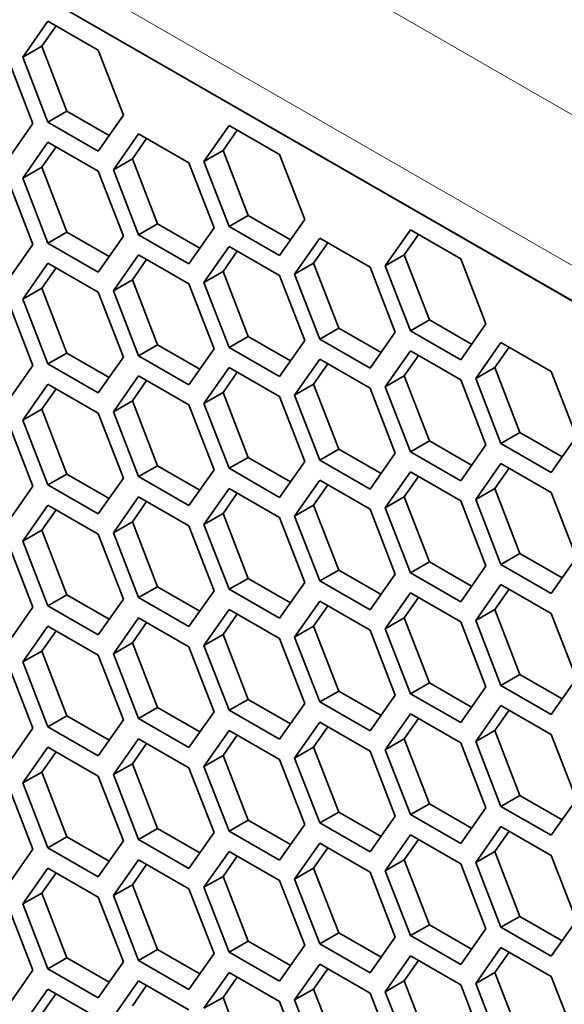
# Model space of a CAD drawing. Units: inches. Extents: x 0 to 17, y 0 to 11.
# Drawn here: x 12.9 to 13.1, y 8.5 to 8.8 of the extents above; entities that cross this region are included whole.
import ezdxf

# ---------------------------------------------------------------- set-up
doc = ezdxf.new("R2010")
doc.units = ezdxf.units.IN
doc.header["$LTSCALE"] = 0.75
doc.header["$MEASUREMENT"] = 0
doc.layers.add('Visible', color=7, linetype='Continuous', lineweight=35)
doc.layers.add('Visible Narrow', color=7, linetype='Continuous', lineweight=18)

msp = doc.modelspace()

# ---------------------------------------------------------------- linework, layer by layer
at = {"layer": 'Visible', "extrusion": (0, 0.817547, 0.575862)}
for p, q in [((13.21035, 8.63864), (11.68418, 9.5175)), ((11.69007, 9.51409), (13.21035, 8.63862)), ((12.91518, 8.80111), (12.90668, 8.78898)), ((12.93219, 8.79131), (12.91518, 8.80111)), ((12.91791, 8.79954), (12.9131, 8.79267)), ((12.9131, 8.79267), (12.90668, 8.78898)), ((12.9131, 8.79267), (12.92161, 8.77074)), ((12.9407, 8.76938), (12.93219, 8.79131)), ((12.91008, 8.76658), (12.90157, 8.78851)), ((12.90668, 8.78898), (12.91518, 8.76704)), ((12.92161, 8.77074), (12.91518, 8.76704)), ((12.92161, 8.77074), (12.93589, 8.76252)), ((12.91518, 8.76704), (12.93219, 8.75725)), ((12.93219, 8.75725), (12.9407, 8.76938)), ((12.90157, 8.75444), (12.91008, 8.76658)), ((12.97642, 8.76585), (12.96791, 8.75371)), ((12.97915, 8.76427), (12.97434, 8.75741)), ((12.99343, 8.75605), (12.97642, 8.76585)), ((12.91518, 8.76023), (12.90668, 8.7481)), ((12.93219, 8.75044), (12.91518, 8.76023)), ((12.9458, 8.76304), (12.9373, 8.7509)), ((12.94853, 8.76147), (12.94372, 8.7546)), ((12.96281, 8.75324), (12.9458, 8.76304)), ((12.91791, 8.75866), (12.9131, 8.7518)), ((12.97434, 8.75741), (12.96791, 8.75371)), ((12.97434, 8.75741), (12.98284, 8.73548)), ((12.94372, 8.7546), (12.9373, 8.7509)), ((12.94372, 8.7546), (12.95223, 8.73267)), ((12.96791, 8.75371), (12.97642, 8.73178)), ((13.00194, 8.73412), (12.99343, 8.75605)), ((12.9131, 8.7518), (12.90668, 8.7481)), ((12.9131, 8.7518), (12.92161, 8.72987)), ((12.9407, 8.72851), (12.93219, 8.75044)), ((12.9373, 8.7509), (12.9458, 8.72897)), ((12.97132, 8.73131), (12.96281, 8.75324)), ((12.91008, 8.7257), (12.90157, 8.74763)), ((12.90668, 8.7481), (12.91518, 8.72617)), ((12.98284, 8.73548), (12.97642, 8.73178)), ((12.98284, 8.73548), (12.99713, 8.72725)), ((12.99343, 8.72199), (13.00194, 8.73412)), ((12.95223, 8.73267), (12.9458, 8.72897)), ((12.95223, 8.73267), (12.96651, 8.72445)), ((12.96281, 8.71918), (12.97132, 8.73131)), ((12.97642, 8.73178), (12.99343, 8.72199)), ((13.03766, 8.73058), (13.02915, 8.71845)), ((13.05467, 8.72078), (13.03766, 8.73058)), ((12.92161, 8.72987), (12.91518, 8.72617)), ((12.92161, 8.72987), (12.93589, 8.72164)), ((12.93219, 8.71637), (12.9407, 8.72851)), ((12.9458, 8.72897), (12.96281, 8.71918)), ((13.00704, 8.72777), (12.99853, 8.71564)), ((13.02405, 8.71798), (13.00704, 8.72777)), ((13.04039, 8.72901), (13.03557, 8.72214)), ((12.90157, 8.71356), (12.91008, 8.7257)), ((12.91518, 8.72617), (12.93219, 8.71637)), ((12.97642, 8.72497), (12.96791, 8.71283)), ((12.99343, 8.71517), (12.97642, 8.72497)), ((13.00977, 8.7262), (13.00496, 8.71934)), ((12.9458, 8.72216), (12.9373, 8.71003)), ((12.94853, 8.72059), (12.94372, 8.71373)), ((12.96281, 8.71237), (12.9458, 8.72216)), ((12.97915, 8.7234), (12.97434, 8.71653)), ((13.03557, 8.72214), (13.02915, 8.71845)), ((13.03557, 8.72214), (13.04408, 8.70022)), ((13.06317, 8.69886), (13.05467, 8.72078)), ((12.91518, 8.71935), (12.90668, 8.70722)), ((12.91791, 8.71778), (12.9131, 8.71092)), ((12.93219, 8.70956), (12.91518, 8.71935)), ((13.00496, 8.71934), (12.99853, 8.71564)), ((13.00496, 8.71934), (13.01346, 8.69741)), ((13.03255, 8.69605), (13.02405, 8.71798)), ((13.02915, 8.71845), (13.03766, 8.69652)), ((12.94372, 8.71373), (12.9373, 8.71003)), ((12.94372, 8.71373), (12.95223, 8.6918)), ((12.97434, 8.71653), (12.96791, 8.71283)), ((12.97434, 8.71653), (12.98284, 8.6946)), ((13.00194, 8.69324), (12.99343, 8.71517)), ((12.99853, 8.71564), (13.00704, 8.69371)), ((12.9131, 8.71092), (12.90668, 8.70722)), ((12.9131, 8.71092), (12.92161, 8.68899)), ((12.97132, 8.69044), (12.96281, 8.71237)), ((12.96791, 8.71283), (12.97642, 8.6909)), ((12.90668, 8.70722), (12.91518, 8.68529)), ((12.9407, 8.68763), (12.93219, 8.70956)), ((12.9373, 8.71003), (12.9458, 8.6881)), ((12.91008, 8.68482), (12.90157, 8.70675)), ((13.01346, 8.69741), (13.00704, 8.69371)), ((13.01346, 8.69741), (13.02774, 8.68918)), ((13.04408, 8.70022), (13.03766, 8.69652)), ((13.04408, 8.70022), (13.05836, 8.69199)), ((13.05467, 8.68672), (13.06317, 8.69886)), ((12.98284, 8.6946), (12.97642, 8.6909)), ((12.98284, 8.6946), (12.99713, 8.68638)), ((13.00704, 8.69371), (13.02405, 8.68391)), ((13.02405, 8.68391), (13.03255, 8.69605)), ((13.03766, 8.69652), (13.05467, 8.68672)), ((12.95223, 8.6918), (12.9458, 8.6881)), ((12.95223, 8.6918), (12.96651, 8.68357)), ((12.96281, 8.6783), (12.97132, 8.69044)), ((12.97642, 8.6909), (12.99343, 8.68111)), ((12.99343, 8.68111), (13.00194, 8.69324)), ((13.06828, 8.69251), (13.05977, 8.68037)), ((13.071, 8.69094), (13.06619, 8.68407)), ((13.08529, 8.68271), (13.06828, 8.69251)), ((12.92161, 8.68899), (12.91518, 8.68529)), ((12.92161, 8.68899), (12.93589, 8.68076)), ((12.93219, 8.67549), (12.9407, 8.68763)), ((12.9458, 8.6881), (12.96281, 8.6783)), ((13.03766, 8.6897), (13.02915, 8.67757)), ((13.04039, 8.68813), (13.03557, 8.68127)), ((13.05467, 8.67991), (13.03766, 8.6897)), ((12.90157, 8.67269), (12.91008, 8.68482)), ((12.91518, 8.68529), (12.93219, 8.67549)), ((12.97642, 8.68409), (12.96791, 8.67196)), ((12.99343, 8.6743), (12.97642, 8.68409)), ((13.00704, 8.6869), (12.99853, 8.67476)), ((13.00977, 8.68533), (13.00496, 8.67846)), ((13.02405, 8.6771), (13.00704, 8.6869)), ((13.06619, 8.68407), (13.05977, 8.68037)), ((13.06619, 8.68407), (13.0747, 8.66214)), ((12.9458, 8.68128), (12.9373, 8.66915)), ((12.96281, 8.67149), (12.9458, 8.68128)), ((12.97915, 8.68252), (12.97434, 8.67565)), ((13.03557, 8.68127), (13.02915, 8.67757)), ((13.03557, 8.68127), (13.04408, 8.65934)), ((13.09379, 8.66078), (13.08529, 8.68271)), ((12.91518, 8.67848), (12.90668, 8.66634)), ((12.93219, 8.66868), (12.91518, 8.67848)), ((12.94853, 8.67971), (12.94372, 8.67285)), ((13.00496, 8.67846), (12.99853, 8.67476)), ((13.00496, 8.67846), (13.01346, 8.65653)), ((13.03255, 8.65517), (13.02405, 8.6771)), ((13.02915, 8.67757), (13.03766, 8.65564)), ((13.06317, 8.65798), (13.05467, 8.67991)), ((13.05977, 8.68037), (13.06828, 8.65845)), ((12.91791, 8.6769), (12.9131, 8.67004)), ((12.97434, 8.67565), (12.96791, 8.67196)), ((12.97434, 8.67565), (12.98284, 8.65372)), ((13.00194, 8.65236), (12.99343, 8.6743)), ((12.99853, 8.67476), (13.00704, 8.65283)), ((12.94372, 8.67285), (12.9373, 8.66915)), ((12.94372, 8.67285), (12.95223, 8.65092)), ((12.97132, 8.64956), (12.96281, 8.67149)), ((12.96791, 8.67196), (12.97642, 8.65003)), ((12.9131, 8.67004), (12.90668, 8.66634)), ((12.9131, 8.67004), (12.92161, 8.64811)), ((12.9407, 8.64675), (12.93219, 8.66868)), ((12.9373, 8.66915), (12.9458, 8.64722)), ((12.91008, 8.64395), (12.90157, 8.66587)), ((12.90668, 8.66634), (12.91518, 8.64441)), ((13.0747, 8.66214), (13.06828, 8.65845)), ((13.0747, 8.66214), (13.08898, 8.65392)), ((13.08529, 8.64865), (13.09379, 8.66078)), ((13.04408, 8.65934), (13.03766, 8.65564)), ((13.04408, 8.65934), (13.05836, 8.65111)), ((13.05467, 8.64584), (13.06317, 8.65798)), ((13.06828, 8.65845), (13.08529, 8.64865)), ((13.01346, 8.65653), (13.00704, 8.65283)), ((13.01346, 8.65653), (13.02774, 8.64831)), ((13.02405, 8.64304), (13.03255, 8.65517)), ((13.03766, 8.65564), (13.05467, 8.64584)), ((12.95223, 8.65092), (12.9458, 8.64722)), ((12.95223, 8.65092), (12.96651, 8.64269)), ((12.98284, 8.65372), (12.97642, 8.65003)), ((12.98284, 8.65372), (12.99713, 8.6455)), ((12.99343, 8.64023), (13.00194, 8.65236)), ((13.00704, 8.65283), (13.02405, 8.64304)), ((13.06828, 8.65163), (13.05977, 8.6395)), ((13.08529, 8.64184), (13.06828, 8.65163)), ((12.92161, 8.64811), (12.91518, 8.64441)), ((12.92161, 8.64811), (12.93589, 8.63989)), ((12.9458, 8.64722), (12.96281, 8.63742)), ((12.96281, 8.63742), (12.97132, 8.64956)), ((12.97642, 8.65003), (12.99343, 8.64023)), ((13.03766, 8.64883), (13.02915, 8.63669)), ((13.04039, 8.64725), (13.03557, 8.64039)), ((13.05467, 8.63903), (13.03766, 8.64883)), ((13.071, 8.65006), (13.06619, 8.6432)), ((12.90157, 8.63181), (12.91008, 8.64395)), ((12.91518, 8.64441), (12.93219, 8.63462)), ((12.93219, 8.63462), (12.9407, 8.64675)), ((13.00704, 8.64602), (12.99853, 8.63388)), ((13.00977, 8.64445), (13.00496, 8.63758)), ((13.02405, 8.63622), (13.00704, 8.64602)), ((12.97642, 8.64321), (12.96791, 8.63108)), ((12.97915, 8.64164), (12.97434, 8.63478)), ((12.99343, 8.63342), (12.97642, 8.64321)), ((13.06619, 8.6432), (13.05977, 8.6395)), ((13.06619, 8.6432), (13.0747, 8.62127)), ((13.09379, 8.61991), (13.08529, 8.64184)), ((12.91518, 8.6376), (12.90668, 8.62547)), ((12.93219, 8.6278), (12.91518, 8.6376)), ((12.9458, 8.64041), (12.9373, 8.62827)), ((12.94853, 8.63884), (12.94372, 8.63197)), ((12.96281, 8.63061), (12.9458, 8.64041)), ((13.00496, 8.63758), (12.99853, 8.63388)), ((13.00496, 8.63758), (13.01346, 8.61565)), ((13.03557, 8.64039), (13.02915, 8.63669)), ((13.03557, 8.64039), (13.04408, 8.61846)), ((13.06317, 8.6171), (13.05467, 8.63903)), ((13.05977, 8.6395), (13.06828, 8.61757)), ((12.91791, 8.63603), (12.9131, 8.62916)), ((12.97434, 8.63478), (12.96791, 8.63108)), ((12.97434, 8.63478), (12.98284, 8.61285)), ((12.99853, 8.63388), (13.00704, 8.61196)), ((13.03255, 8.61429), (13.02405, 8.63622)), ((13.02915, 8.63669), (13.03766, 8.61476)), ((12.94372, 8.63197), (12.9373, 8.62827)), ((12.94372, 8.63197), (12.95223, 8.61004)), ((12.97132, 8.60868), (12.96281, 8.63061)), ((12.96791, 8.63108), (12.97642, 8.60915)), ((13.00194, 8.61149), (12.99343, 8.63342)), ((12.9131, 8.62916), (12.90668, 8.62547)), ((12.9131, 8.62916), (12.92161, 8.60723)), ((12.9407, 8.60587), (12.93219, 8.6278)), ((12.9373, 8.62827), (12.9458, 8.60634)), ((12.91008, 8.60307), (12.90157, 8.625)), ((12.90668, 8.62547), (12.91518, 8.60354)), ((13.0747, 8.62127), (13.06828, 8.61757)), ((13.0747, 8.62127), (13.08898, 8.61304)), ((13.04408, 8.61846), (13.03766, 8.61476)), ((13.04408, 8.61846), (13.05836, 8.61024)), ((13.06828, 8.61757), (13.08529, 8.60777)), ((13.08529, 8.60777), (13.09379, 8.61991)), ((13.01346, 8.61565), (13.00704, 8.61196)), ((13.01346, 8.61565), (13.02774, 8.60743)), ((13.02405, 8.60216), (13.03255, 8.61429)), ((13.03766, 8.61476), (13.05467, 8.60497)), ((13.05467, 8.60497), (13.06317, 8.6171)), ((12.98284, 8.61285), (12.97642, 8.60915)), ((12.98284, 8.61285), (12.99713, 8.60462)), ((12.99343, 8.59935), (13.00194, 8.61149)), ((13.00704, 8.61196), (13.02405, 8.60216)), ((13.06828, 8.61075), (13.05977, 8.59862)), ((13.08529, 8.60096), (13.06828, 8.61075)), ((12.92161, 8.60723), (12.91518, 8.60354)), ((12.92161, 8.60723), (12.93589, 8.59901)), ((12.95223, 8.61004), (12.9458, 8.60634)), ((12.95223, 8.61004), (12.96651, 8.60182)), ((12.96281, 8.59655), (12.97132, 8.60868)), ((12.97642, 8.60915), (12.99343, 8.59935)), ((13.03766, 8.60795), (13.02915, 8.59581)), ((13.05467, 8.59815), (13.03766, 8.60795)), ((13.071, 8.60918), (13.06619, 8.60232)), ((12.93219, 8.59374), (12.9407, 8.60587)), ((12.9458, 8.60634), (12.96281, 8.59655)), ((13.00704, 8.60514), (12.99853, 8.59301)), ((13.02405, 8.59535), (13.00704, 8.60514)), ((13.04039, 8.60638), (13.03557, 8.59951)), ((12.90157, 8.59093), (12.91008, 8.60307)), ((12.91518, 8.60354), (12.93219, 8.59374)), ((12.97642, 8.60234), (12.96791, 8.5902)), ((12.97915, 8.60076), (12.97434, 8.5939)), ((12.99343, 8.59254), (12.97642, 8.60234)), ((13.00977, 8.60357), (13.00496, 8.59671)), ((13.06619, 8.60232), (13.05977, 8.59862)), ((13.06619, 8.60232), (13.0747, 8.58039)), ((13.09379, 8.57903), (13.08529, 8.60096)), ((12.9458, 8.59953), (12.9373, 8.58739)), ((12.94853, 8.59796), (12.94372, 8.59109)), ((12.96281, 8.58973), (12.9458, 8.59953)), ((13.03557, 8.59951), (13.02915, 8.59581)), ((13.03557, 8.59951), (13.04408, 8.57758)), ((13.06317, 8.57622), (13.05467, 8.59815)), ((13.05977, 8.59862), (13.06828, 8.57669)), ((12.91518, 8.59672), (12.90668, 8.58459)), ((12.91791, 8.59515), (12.9131, 8.58829)), ((12.93219, 8.58693), (12.91518, 8.59672)), ((12.97434, 8.5939), (12.96791, 8.5902)), ((12.97434, 8.5939), (12.98284, 8.57197)), ((13.00496, 8.59671), (12.99853, 8.59301)), ((13.00496, 8.59671), (13.01346, 8.57478)), ((13.03255, 8.57342), (13.02405, 8.59535)), ((13.02915, 8.59581), (13.03766, 8.57388)), ((12.94372, 8.59109), (12.9373, 8.58739)), ((12.94372, 8.59109), (12.95223, 8.56916)), ((13.00194, 8.57061), (12.99343, 8.59254)), ((12.99853, 8.59301), (13.00704, 8.57108)), ((12.9131, 8.58829), (12.90668, 8.58459)), ((12.9131, 8.58829), (12.92161, 8.56636)), ((12.9373, 8.58739), (12.9458, 8.56546)), ((12.97132, 8.5678), (12.96281, 8.58973)), ((12.96791, 8.5902), (12.97642, 8.56827)), ((12.91008, 8.56219), (12.90157, 8.58412)), ((12.90668, 8.58459), (12.91518, 8.56266)), ((12.9407, 8.565), (12.93219, 8.58693)), ((13.04408, 8.57758), (13.03766, 8.57388)), ((13.04408, 8.57758), (13.05836, 8.56936)), ((13.0747, 8.58039), (13.06828, 8.57669)), ((13.0747, 8.58039), (13.08898, 8.57217)), ((13.08529, 8.5669), (13.09379, 8.57903)), ((13.01346, 8.57478), (13.00704, 8.57108)), ((13.01346, 8.57478), (13.02774, 8.56655)), ((13.05467, 8.56409), (13.06317, 8.57622)), ((13.06828, 8.57669), (13.08529, 8.5669)), ((12.98284, 8.57197), (12.97642, 8.56827)), ((12.98284, 8.57197), (12.99713, 8.56375)), ((12.99343, 8.55847), (13.00194, 8.57061)), ((13.00704, 8.57108), (13.02405, 8.56128)), ((13.02405, 8.56128), (13.03255, 8.57342)), ((13.03766, 8.57388), (13.05467, 8.56409)), ((12.95223, 8.56916), (12.9458, 8.56546)), ((12.95223, 8.56916), (12.96651, 8.56094)), ((12.96281, 8.55567), (12.97132, 8.5678)), ((12.97642, 8.56827), (12.99343, 8.55847)), ((13.06828, 8.56988), (13.05977, 8.55774)), ((13.071, 8.56831), (13.06619, 8.56144)), ((13.08529, 8.56008), (13.06828, 8.56988)), ((12.92161, 8.56636), (12.91518, 8.56266)), ((12.92161, 8.56636), (12.93589, 8.55813)), ((12.93219, 8.55286), (12.9407, 8.565)), ((12.9458, 8.56546), (12.96281, 8.55567)), ((13.00704, 8.56427), (12.99853, 8.55213)), ((13.02405, 8.55447), (13.00704, 8.56427)), ((13.03766, 8.56707), (13.02915, 8.55494)), ((13.04039, 8.5655), (13.03557, 8.55864)), ((13.05467, 8.55728), (13.03766, 8.56707)), ((12.90157, 8.55006), (12.91008, 8.56219)), ((12.91518, 8.56266), (12.93219, 8.55286)), ((12.97642, 8.56146), (12.96791, 8.54932)), ((12.99343, 8.55166), (12.97642, 8.56146)), ((13.00977, 8.56269), (13.00496, 8.55583)), ((13.06619, 8.56144), (13.05977, 8.55774)), ((13.06619, 8.56144), (13.0747, 8.53951)), ((12.9458, 8.55865), (12.9373, 8.54652)), ((12.96281, 8.54886), (12.9458, 8.55865)), ((12.97915, 8.55989), (12.97434, 8.55302)), ((13.03557, 8.55864), (13.02915, 8.55494)), ((13.03557, 8.55864), (13.04408, 8.5367)), ((13.06317, 8.53535), (13.05467, 8.55728)), ((13.05977, 8.55774), (13.06828, 8.53581)), ((13.09379, 8.53815), (13.08529, 8.56008)), ((12.91518, 8.55584), (12.90668, 8.54371)), ((12.91791, 8.55427), (12.9131, 8.54741)), ((12.93219, 8.54605), (12.91518, 8.55584)), ((12.94853, 8.55708), (12.94372, 8.55022)), ((13.00496, 8.55583), (12.99853, 8.55213)), ((13.00496, 8.55583), (13.01346, 8.5339)), ((13.03255, 8.53254), (13.02405, 8.55447)), ((13.02915, 8.55494), (13.03766, 8.53301)), ((12.97434, 8.55302), (12.96791, 8.54932)), ((12.97434, 8.55302), (12.98284, 8.53109)), ((13.00194, 8.52973), (12.99343, 8.55166)), ((12.99853, 8.55213), (13.00704, 8.5302)), ((12.9131, 8.54741), (12.90668, 8.54371)), ((12.9131, 8.54741), (12.92161, 8.52548)), ((12.94372, 8.55022), (12.9373, 8.54652)), ((12.94372, 8.55022), (12.95223, 8.52829)), ((12.97132, 8.52693), (12.96281, 8.54886)), ((12.96791, 8.54932), (12.97642, 8.52739)), ((12.9407, 8.52412), (12.93219, 8.54605)), ((12.9373, 8.54652), (12.9458, 8.52459)), ((12.91008, 8.52131), (12.90157, 8.54324)), ((12.90668, 8.54371), (12.91518, 8.52178)), ((13.0747, 8.53951), (13.06828, 8.53581)), ((13.0747, 8.53951), (13.08898, 8.53129)), ((13.08529, 8.52602), (13.09379, 8.53815)), ((13.04408, 8.5367), (13.03766, 8.53301)), ((13.04408, 8.5367), (13.05836, 8.52848)), ((13.05467, 8.52321), (13.06317, 8.53535)), ((13.06828, 8.53581), (13.08529, 8.52602)), ((12.98284, 8.53109), (12.97642, 8.52739)), ((12.98284, 8.53109), (12.99713, 8.52287)), ((13.01346, 8.5339), (13.00704, 8.5302)), ((13.01346, 8.5339), (13.02774, 8.52567)), ((13.02405, 8.52041), (13.03255, 8.53254)), ((13.03766, 8.53301), (13.05467, 8.52321)), ((12.95223, 8.52829), (12.9458, 8.52459)), ((12.95223, 8.52829), (12.96651, 8.52006)), ((12.97642, 8.52739), (12.99343, 8.5176)), ((12.99343, 8.5176), (13.00194, 8.52973)), ((13.00704, 8.5302), (13.02405, 8.52041)), ((13.06828, 8.529), (13.05977, 8.51687)), ((13.071, 8.52743), (13.06619, 8.52056)), ((13.08529, 8.5192), (13.06828, 8.529)), ((12.92161, 8.52548), (12.91518, 8.52178)), ((12.92161, 8.52548), (12.93589, 8.51726)), ((12.93219, 8.51198), (12.9407, 8.52412)), ((12.9458, 8.52459), (12.96281, 8.51479)), ((12.96281, 8.51479), (12.97132, 8.52693)), ((13.03766, 8.52619), (13.02915, 8.51406)), ((13.04039, 8.52462), (13.03557, 8.51776)), ((13.05467, 8.5164), (13.03766, 8.52619)), ((12.90157, 8.50918), (12.91008, 8.52131)), ((12.91518, 8.52178), (12.93219, 8.51198)), ((13.00704, 8.52339), (12.99853, 8.51125)), ((13.00977, 8.52182), (13.00496, 8.51495)), ((13.02405, 8.51359), (13.00704, 8.52339)), ((12.9458, 8.51777), (12.9373, 8.50564)), ((12.96281, 8.50798), (12.9458, 8.51777)), ((12.97642, 8.52058), (12.96791, 8.50845)), ((12.97915, 8.51901), (12.97434, 8.51215)), ((12.99343, 8.51079), (12.97642, 8.52058)), ((13.03557, 8.51776), (13.02915, 8.51406)), ((13.03557, 8.51776), (13.04408, 8.49583)), ((13.06619, 8.52056), (13.05977, 8.51687)), ((13.06619, 8.52056), (13.0747, 8.49864)), ((13.09379, 8.49728), (13.08529, 8.5192)), ((12.91518, 8.51497), (12.90668, 8.50283)), ((12.93219, 8.50517), (12.91518, 8.51497)), ((12.94853, 8.5162), (12.94372, 8.50934)), ((13.00496, 8.51495), (12.99853, 8.51125)), ((13.00496, 8.51495), (13.01346, 8.49302)), ((13.02915, 8.51406), (13.03766, 8.49213)), ((13.06317, 8.49447), (13.05467, 8.5164)), ((13.05977, 8.51687), (13.06828, 8.49494)), ((12.91791, 8.5134), (12.9131, 8.50653)), ((12.97434, 8.51215), (12.96791, 8.50845)), ((12.97434, 8.51215), (12.98284, 8.49021)), ((13.00194, 8.48885), (12.99343, 8.51079)), ((12.99853, 8.51125), (13.00704, 8.48932)), ((13.03255, 8.49166), (13.02405, 8.51359)), ((12.94372, 8.50934), (12.9373, 8.50564)), ((12.94372, 8.50934), (12.95223, 8.48741)), ((12.97132, 8.48605), (12.96281, 8.50798)), ((12.96791, 8.50845), (12.97642, 8.48652)), ((12.9131, 8.50653), (12.90668, 8.50283)), ((12.9131, 8.50653), (12.92161, 8.4846)), ((12.9407, 8.48324), (12.93219, 8.50517)), ((12.9373, 8.50564), (12.9458, 8.48371)), ((12.91008, 8.48043), (12.90157, 8.50236)), ((12.90668, 8.50283), (12.91518, 8.4809)), ((13.0747, 8.49864), (13.06828, 8.49494)), ((13.0747, 8.49864), (13.08898, 8.49041)), ((13.04408, 8.49583), (13.03766, 8.49213)), ((13.04408, 8.49583), (13.05836, 8.4876)), ((13.05467, 8.48233), (13.06317, 8.49447)), ((13.06828, 8.49494), (13.08529, 8.48514)), ((13.08529, 8.48514), (13.09379, 8.49728)), ((13.01346, 8.49302), (13.00704, 8.48932)), ((13.01346, 8.49302), (13.02774, 8.4848)), ((13.02405, 8.47953), (13.03255, 8.49166)), ((13.03766, 8.49213), (13.05467, 8.48233)), ((12.95223, 8.48741), (12.9458, 8.48371)), ((12.95223, 8.48741), (12.96651, 8.47918)), ((12.98284, 8.49021), (12.97642, 8.48652)), ((12.98284, 8.49021), (12.99713, 8.48199)), ((12.99343, 8.47672), (13.00194, 8.48885)), ((13.00704, 8.48932), (13.02405, 8.47953)), ((13.06828, 8.48812), (13.05977, 8.47599)), ((13.08529, 8.47833), (13.06828, 8.48812)), ((12.92161, 8.4846), (12.91518, 8.4809)), ((12.92161, 8.4846), (12.93589, 8.47638)), ((12.96281, 8.47391), (12.97132, 8.48605)), ((12.97642, 8.48652), (12.99343, 8.47672)), ((13.03766, 8.48532), (13.02915, 8.47318)), ((13.05467, 8.47552), (13.03766, 8.48532)), ((13.071, 8.48655), (13.06619, 8.47969)), ((12.91518, 8.4809), (12.93219, 8.47111)), ((12.93219, 8.47111), (12.9407, 8.48324)), ((12.9458, 8.48371), (12.96281, 8.47391)), ((13.00704, 8.48251), (12.99853, 8.47038)), ((13.00977, 8.48094), (13.00496, 8.47407)), ((13.02405, 8.47271), (13.00704, 8.48251)), ((13.04039, 8.48375), (13.03557, 8.47688)), ((12.90157, 8.4683), (12.91008, 8.48043)), ((12.97642, 8.4797), (12.96791, 8.46757)), ((12.97915, 8.47813), (12.97434, 8.47127)), ((12.99343, 8.46991), (12.97642, 8.4797)), ((13.06619, 8.47969), (13.05977, 8.47599)), ((13.06619, 8.47969), (13.0747, 8.45776)), ((13.09379, 8.4564), (13.08529, 8.47833)), ((12.9458, 8.4769), (12.9373, 8.46476)), ((12.94853, 8.47532), (12.94372, 8.46846)), ((12.96281, 8.4671), (12.9458, 8.4769)), ((13.03557, 8.47688), (13.02915, 8.47318)), ((13.03557, 8.47688), (13.04408, 8.45495)), ((13.06317, 8.45359), (13.05467, 8.47552)), ((13.05977, 8.47599), (13.06828, 8.45406)), ((12.91518, 8.47409), (12.90668, 8.46196)), ((12.91791, 8.47252), (12.9131, 8.46565)), ((12.93219, 8.46429), (12.91518, 8.47409)), ((12.97434, 8.47127), (12.96791, 8.46757)), ((12.97434, 8.47127), (12.98284, 8.44934)), ((13.00496, 8.47407), (12.99853, 8.47038)), ((13.00496, 8.47407), (13.01346, 8.45214)), ((13.03255, 8.45078), (13.02405, 8.47271)), ((13.02915, 8.47318), (13.03766, 8.45125)), ((13.00194, 8.44798), (12.99343, 8.46991)), ((12.99853, 8.47038), (13.00704, 8.44844))]:
    msp.add_line(p, q, dxfattribs=at)
at = {"layer": 'Visible Narrow', "extrusion": (0, 0.817547, 0.575862)}
for p, q in [((13.23539, 8.68714), (11.70333, 9.56939)), ((11.68123, 9.53112), (13.21329, 8.64886))]:
    msp.add_line(p, q, dxfattribs=at)

doc.saveas('drawing.dxf')
